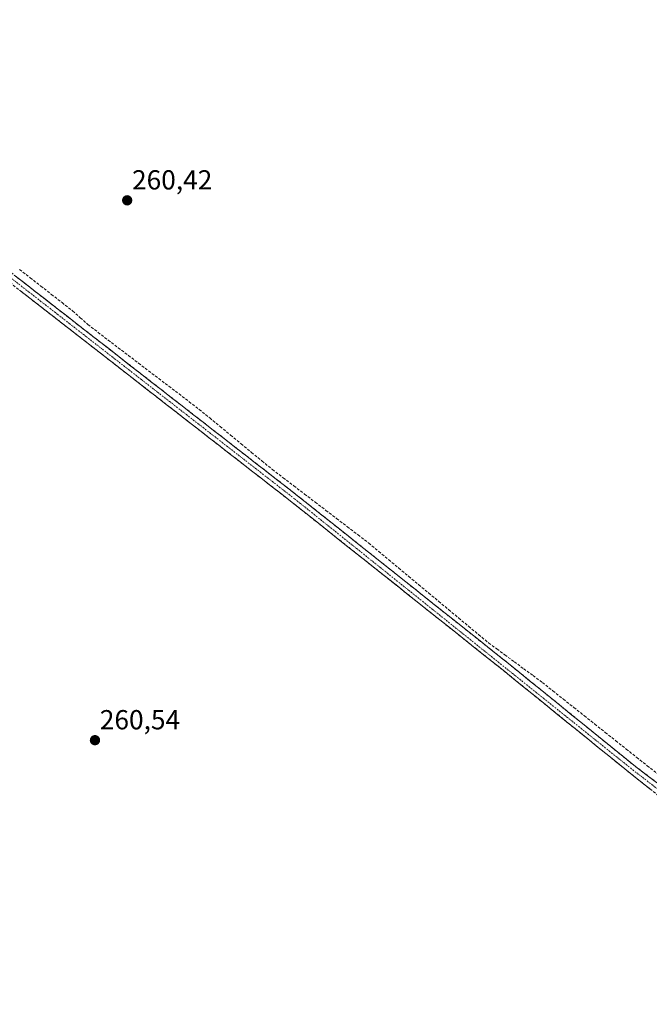
# Model space of a CAD drawing. Units: metres. Extents: x 611819 to 615297, y 4669177 to 4671546.
# Drawn here: x 613545 to 613774, y 4669695 to 4670052 of the extents above; entities that cross this region are included whole.
import ezdxf
from ezdxf.enums import TextEntityAlignment as Align

# ---------------------------------------------------------------- set-up
doc = ezdxf.new("R2010")
doc.units = ezdxf.units.M
doc.header["$MEASUREMENT"] = 0
doc.linetypes.add('TRAZO_Y_PUNTO', pattern=[1, 0.5, -0.25, 0, -0.25])
doc.linetypes.add('TRAZOSX2', pattern=[1.5, 1, -0.5])
for name, color, linetype, lineweight in [('Camino', 19, 'TRAZOSX2', 0), ('Camino Cxs', 19, 'Continuous', 0), ('Camino eje', 19, 'TRAZO_Y_PUNTO', 0), ('Carátula', 7, 'Continuous', 5), ('Corriente artificial lineal', 5, 'TRAZOSX2', 13), ('Punto de cota en terreno', 7, 'Continuous', 0), ('Rótulo de punto de cota en terreno', 19, 'Continuous', 0)]:
    doc.layers.add(name, color=color, linetype=linetype, lineweight=lineweight)
doc.styles.add('Arial', font='txt', dxfattribs={"height": 0.2})

# ---------------------------------------------------------------- blocks, each defined once
blk = doc.blocks.new('5PATER')
at = {"layer": 'Carátula', "linetype": 'Continuous', "lineweight": 5}
h = blk.add_hatch(color=250, dxfattribs=at)
edge = h.paths.add_edge_path()
edge.add_ellipse((0, 0.01), major_axis=(-1.33, -1.34), ratio=0.999422, start_angle=0, end_angle=360)

msp = doc.modelspace()

# ---------------------------------------------------------------- linework, layer by layer
at = {"layer": 'Camino', "color": 19, "linetype": 'TRAZOSX2', "lineweight": 0}
for points in [[(613426.89, 4670052.34), (613498.85, 4669995.54), (613543.13, 4669959.52), (613646.02, 4669879.38), (613722.62, 4669818.41), (613768.75, 4669780.99), (613803.22, 4669754.98), (613927.64, 4669653.7), (613965.93, 4669624.23), (613983.68, 4669608.87), (614090.89, 4669523.99), (614132.71, 4669492.04), (614204.28, 4669433.9), (614476.27, 4669219.49)], [(614468.91, 4669219.37), (614394.29, 4669278.38), (614335.25, 4669325.57), (614201.7, 4669430.66), (614130.15, 4669488.79), (614088.34, 4669520.72), (613981.03, 4669605.68), (613963.31, 4669621.03), (613925.07, 4669650.45), (613800.67, 4669751.72), (613766.79, 4669778.57), (613720.67, 4669815.98), (613644.1, 4669876.93), (613541.19, 4669957.08), (613496.9, 4669993.11), (613424.67, 4670050.12)]]:
    msp.add_lwpolyline(points, dxfattribs=at)
at = {"layer": 'Camino Cxs', "color": 19, "linetype": 'Continuous', "lineweight": 0}
for points in [[(613543.13, 4669959.52, 260.5), (613546.94, 4669956.55, 260.49), (613550.75, 4669953.58, 260.37), (613554.56, 4669950.62, 260.47), (613558.37, 4669947.65, 260.46), (613562.18, 4669944.68, 260.54), (613565.99, 4669941.71, 260.63), (613569.81, 4669938.74, 260.48), (613573.62, 4669935.77, 260.46), (613577.43, 4669932.81, 260.44), (613581.24, 4669929.84, 260.49), (613585.05, 4669926.87, 260.38), (613588.86, 4669923.9, 260.42), (613592.67, 4669920.93, 260.44), (613596.48, 4669917.97, 260.43), (613600.29, 4669915, 260.51), (613604.1, 4669912.03, 260.46), (613607.91, 4669909.06, 260.42), (613611.72, 4669906.09, 260.34), (613615.53, 4669903.13, 260.39), (613619.34, 4669900.16, 260.44), (613623.16, 4669897.19, 260.37), (613626.97, 4669894.22, 260.37), (613630.78, 4669891.25, 260.35), (613634.59, 4669888.28, 260.22), (613638.4, 4669885.32, 260.29), (613642.21, 4669882.35, 260.28), (613646.02, 4669879.38, 260.34), (613649.85, 4669876.33, 260.33), (613653.68, 4669873.28, 260.29), (613657.51, 4669870.23, 260.32), (613661.34, 4669867.19, 260.26), (613665.17, 4669864.14, 260.27), (613669, 4669861.09, 260.3), (613672.83, 4669858.04, 260.34), (613676.66, 4669854.99, 260.33), (613680.49, 4669851.94, 260.3), (613684.32, 4669848.9, 260.29), (613688.15, 4669845.85, 260.31), (613691.98, 4669842.8, 260.27), (613695.81, 4669839.75, 260.35), (613699.64, 4669836.7, 260.37), (613703.47, 4669833.65, 260.3), (613707.3, 4669830.6, 260.27), (613711.13, 4669827.56, 260.23), (613714.96, 4669824.51, 260.51), (613718.79, 4669821.46, 260.45), (613722.62, 4669818.41, 260.32), (613726.46, 4669815.29, 260.33), (613730.31, 4669812.17, 260.24), (613734.15, 4669809.06, 260.28), (613738, 4669805.94, 260.31), (613741.84, 4669802.82, 260.3), (613745.69, 4669799.7, 260.42), (613749.53, 4669796.58, 260.4), (613753.37, 4669793.46, 260.41), (613757.22, 4669790.35, 260.39), (613761.06, 4669787.23, 260.37), (613764.91, 4669784.11, 260.31), (613768.75, 4669780.99, 260.35), (613772.58, 4669778.1, 260.38), (613776.41, 4669775.21, 260.36)], [(613774.32, 4669772.6, 260.53), (613770.55, 4669775.59, 260.53), (613766.79, 4669778.57, 260.59), (613762.95, 4669781.69, 260.5), (613759.1, 4669784.81, 260.56), (613755.26, 4669787.92, 260.59), (613751.42, 4669791.04, 260.61), (613747.57, 4669794.16, 260.63), (613743.73, 4669797.28, 260.55), (613739.89, 4669800.39, 260.48), (613736.04, 4669803.51, 260.53), (613732.2, 4669806.63, 260.48), (613728.36, 4669809.75, 260.47), (613724.51, 4669812.86, 260.48), (613720.67, 4669815.98, 260.47), (613716.84, 4669819.03, 260.55), (613713.01, 4669822.08, 260.54), (613709.18, 4669825.12, 260.45), (613705.36, 4669828.17, 260.48), (613701.53, 4669831.22, 260.48), (613697.7, 4669834.27, 260.48), (613693.87, 4669837.31, 260.46), (613690.04, 4669840.36, 260.44), (613686.21, 4669843.41, 260.48), (613682.39, 4669846.46, 260.45), (613678.56, 4669849.5, 260.45), (613674.73, 4669852.55, 260.45), (613670.9, 4669855.6, 260.46), (613667.07, 4669858.65, 260.48), (613663.24, 4669861.69, 260.43), (613659.41, 4669864.74, 260.49), (613655.59, 4669867.79, 260.52), (613651.76, 4669870.84, 260.49), (613647.93, 4669873.88, 260.53), (613644.1, 4669876.93, 260.46), (613640.29, 4669879.9, 260.44), (613636.48, 4669882.87, 260.49), (613632.67, 4669885.84, 260.45), (613628.85, 4669888.8, 260.48), (613625.04, 4669891.77, 260.47), (613621.23, 4669894.74, 260.52), (613617.42, 4669897.71, 260.56), (613613.61, 4669900.68, 260.54), (613609.8, 4669903.65, 260.59), (613605.99, 4669906.62, 260.58), (613602.17, 4669909.58, 260.63), (613598.36, 4669912.55, 260.63), (613594.55, 4669915.52, 260.59), (613590.74, 4669918.49, 260.71), (613586.93, 4669921.46, 260.62), (613583.12, 4669924.43, 260.63), (613579.3, 4669927.39, 260.62), (613575.49, 4669930.36, 260.6), (613571.68, 4669933.33, 260.68), (613567.87, 4669936.3, 260.57), (613564.06, 4669939.27, 260.61), (613560.25, 4669942.24, 260.62), (613556.44, 4669945.21, 260.63), (613552.62, 4669948.17, 260.66), (613548.81, 4669951.14, 260.58), (613545, 4669954.11, 260.67)]]:
    msp.add_polyline3d(points, dxfattribs=at)
at = {"layer": 'Camino eje', "color": 19, "linetype": 'TRAZO_Y_PUNTO', "lineweight": 0}
msp.add_lwpolyline([(613425.78, 4670051.23), (613497.88, 4669994.33), (613542.16, 4669958.3), (613645.06, 4669878.16), (613767.77, 4669779.78), (613801.95, 4669753.35), (613926.36, 4669652.08), (613964.62, 4669622.63), (613982.36, 4669607.28), (614089.62, 4669522.36), (614131.43, 4669490.42), (614202.99, 4669432.28), (614472.59, 4669219.43)], dxfattribs=at)
at = {"layer": 'Corriente artificial lineal', "color": 5, "linetype": 'TRAZOSX2', "lineweight": 13}
msp.add_polyline3d([(613545.08, 4669961.57, 260.37), (613548.93, 4669958.56, 260.39), (613552.79, 4669955.55, 260.34), (613556.64, 4669952.54, 260.3), (613560.49, 4669949.53, 260.29), (613564.34, 4669946.52, 260.46), (613567.12, 4669944.03, 260.58), (613569.89, 4669941.53, 260.48), (613573.57, 4669938.73, 260.31), (613577.24, 4669935.93, 260.31), (613580.92, 4669933.14, 260.27), (613584.59, 4669930.34, 260.29), (613588.27, 4669927.54, 260.26), (613591.94, 4669924.74, 260.24), (613595.62, 4669921.94, 260.37), (613599.29, 4669919.14, 260.36), (613602.97, 4669916.35, 260.39), (613606.64, 4669913.55, 260.25), (613610.32, 4669910.75, 260.27), (613614.12, 4669907.62, 260.28), (613617.92, 4669904.5, 260.35), (613621.72, 4669901.37, 260.39), (613625.51, 4669898.25, 260.24), (613629.31, 4669895.12, 260.29), (613633.11, 4669892, 260.27), (613636.91, 4669888.87, 260.08), (613640.8, 4669885.9, 260.24), (613644.68, 4669882.94, 260.29), (613648.57, 4669879.97, 260.27), (613652.46, 4669877, 260.23), (613656.34, 4669874.04, 260.11), (613660.23, 4669871.07, 260.23), (613664.12, 4669868.1, 260.2), (613668, 4669865.14, 260.2), (613671.89, 4669862.17, 260.21), (613675.52, 4669859.14, 260.22), (613679.15, 4669856.12, 260.24), (613682.78, 4669853.09, 260.21), (613686.41, 4669850.07, 260.21), (613690.04, 4669847.04, 260.25), (613693.67, 4669844.02, 260.22), (613697.29, 4669840.99, 260.28), (613700.92, 4669837.96, 260.31), (613704.55, 4669834.94, 260.23), (613708.18, 4669831.91, 260.19), (613711.81, 4669828.89, 260.15), (613715.44, 4669825.86, 260.45), (613718.4, 4669823.7, 260.46), (613721.36, 4669821.54, 260.31), (613724.77, 4669819.03, 260.23), (613728.17, 4669816.51, 260.23), (613731.58, 4669814, 260.07), (613734.98, 4669811.48, 260.21), (613738.78, 4669808.46, 260.18), (613742.59, 4669805.44, 260.26), (613746.39, 4669802.42, 260.29), (613750.2, 4669799.4, 260.21), (613754, 4669796.38, 260.25), (613757.8, 4669793.36, 260.16), (613761.61, 4669790.34, 260.26), (613765.41, 4669787.32, 260.24), (613769.22, 4669784.3, 260.17), (613773.02, 4669781.28, 260.24), (613776.83, 4669778.26, 260.14)], dxfattribs=at)

# ---------------------------------------------------------------- block references
at = {"layer": 'Punto de cota en terreno', "linetype": 'Continuous', "lineweight": 0}
for p in [(613584.15, 4669986.7, 260.42), (613572.45, 4669790.54, 260.54)]:
    msp.add_blockref('5PATER', p, dxfattribs=at)

# ---------------------------------------------------------------- texts
at = {"layer": 'Rótulo de punto de cota en terreno', "color": 19, "linetype": 'Continuous', "lineweight": 0, "style": 'Arial'}
for s, p in [('260,42', (613585.91, 4669988.46)), ('260,54', (613574.21, 4669792.3))]:
    msp.add_text(s, height=7, dxfattribs=at).set_placement(p, align=Align.BOTTOM_LEFT)

doc.saveas('drawing.dxf')
